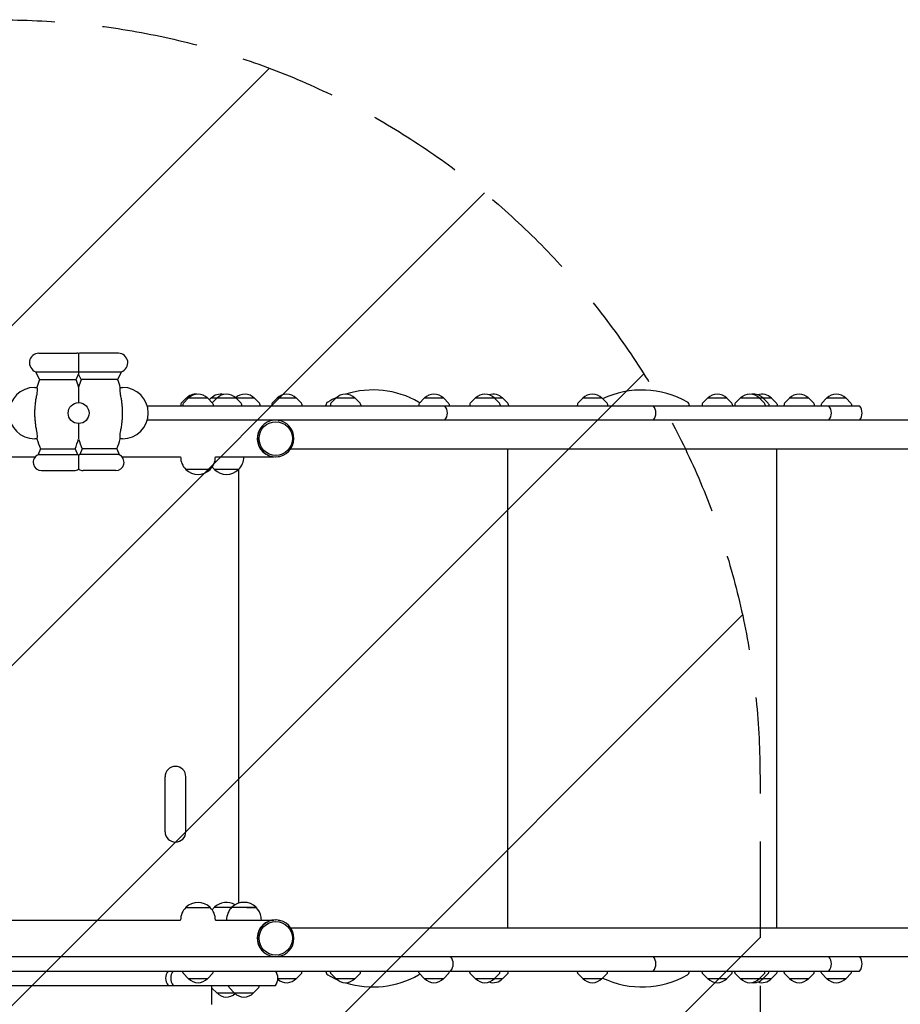
# Model space of a CAD drawing. Units: millimetres. Extents: x -4846 to 4554, y -2867 to 3155.
# Drawn here: x 898 to 2061, y 440 to 1741 of the extents above; entities that cross this region are included whole.
import ezdxf

# ---------------------------------------------------------------- set-up
doc = ezdxf.new("R2010")
doc.units = ezdxf.units.MM
doc.header["$LTSCALE"] = 20
doc.linetypes.add('HIDDEN', pattern=[9.525, 6.35, -3.175])
for name, color, linetype in [('2D', 230, 'Continuous'), ('AS-Free_Space', 31, 'HIDDEN'), ('AS-Free_Space_Hatch', 31, 'HIDDEN')]:
    doc.layers.add(name, color=color, linetype=linetype)

msp = doc.modelspace()

# ---------------------------------------------------------------- hatches: boundary and pattern name
at = {"layer": 'AS-Free_Space_Hatch'}
h = msp.add_hatch(dxfattribs=at)
h.set_pattern_fill('ANSI31', color=256, scale=100)
edge = h.paths.add_edge_path()
edge.add_line((-124.5, 740.2), (-124.5, -1366.8))
edge.add_arc((875.5, -1366.8), 1000, 180, 270)
edge.add_arc((875.5, -1366.8), 1000, 270, 360)
edge.add_line((1875.5, -1366.8), (1875.5, 740.2))
edge.add_arc((875.5, 740.2), 1000, 0, 90)
edge.add_arc((875.5, 740.2), 1000, 90, 180)

# ---------------------------------------------------------------- linework, layer by layer
at = {"layer": '2D'}
for p, q in [((923, 1300), (973, 1300)), ((1028, 1300), (978, 1300)), ((919, 1275.7), (1032, 1275.7)), ((923.9, 1265.2), (919, 1275.7)), ((1027.1, 1265.2), (1032, 1275.7)), ((923.9, 1265.2), (972.1, 1265.2)), ((972.1, 1265.2), (975.5, 1272.5)), ((978.9, 1265.2), (975.5, 1272.5)), ((1027.1, 1265.2), (978.9, 1265.2)), ((917.5, 1255), (920.4, 1255)), ((1030.6, 1255), (1033.5, 1255)), ((1117.5, 1240.5), (1111, 1234)), ((1120.4, 1240.5), (1113.9, 1234)), ((1146, 1240.5), (1117.5, 1240.5)), ((1146, 1240.5), (1152.5, 1234)), ((1150.2, 1240.5), (1148.1, 1238.4)), ((1207.8, 1240.5), (1150.2, 1240.5)), ((1158, 1240.5), (1152, 1234.5)), ((1183.6, 1240.5), (1190.1, 1234)), ((1207.8, 1240.5), (1214.3, 1234)), ((1237.6, 1240.5), (1231.1, 1234)), ((1263.2, 1240.5), (1237.6, 1240.5)), ((1263.2, 1240.5), (1269.8, 1234)), ((1315.2, 1240.5), (1308.7, 1234)), ((1340.8, 1240.5), (1315.2, 1240.5)), ((1340.8, 1240.5), (1347.4, 1234)), ((1432.1, 1240.5), (1425.6, 1234)), ((1457.7, 1240.5), (1432.1, 1240.5)), ((1457.7, 1240.5), (1464.2, 1234)), ((1499.3, 1240.5), (1492.8, 1234)), ((1535.9, 1240.5), (1499.3, 1240.5)), ((1524.9, 1240.5), (1531.5, 1234)), ((1535.9, 1240.5), (1542.5, 1234)), ((1641.4, 1240.5), (1634.9, 1234)), ((1667, 1240.5), (1641.4, 1240.5)), ((1667, 1240.5), (1673.5, 1234)), ((1806.2, 1240.5), (1799.7, 1234)), ((1831.8, 1240.5), (1806.2, 1240.5)), ((1831.8, 1240.5), (1838.3, 1234)), ((1849.4, 1240.5), (1842.9, 1234)), ((1890.9, 1240.5), (1849.4, 1240.5)), ((1875, 1240.5), (1881.5, 1234)), ((1879.9, 1240.5), (1886.5, 1234)), ((1890.9, 1240.5), (1897.5, 1234)), ((1914.3, 1240.5), (1907.8, 1234)), ((1939.9, 1240.5), (1914.3, 1240.5)), ((1939.9, 1240.5), (1946.5, 1234)), ((1963.5, 1240.5), (1957, 1234)), ((1989.1, 1240.5), (1963.5, 1240.5)), ((1989.1, 1240.5), (1995.6, 1234)), ((1066.1, 1230.5), (2007, 1230.5)), ((1110.4, 1232.7), (1110.3, 1230.5)), ((1113.3, 1232.7), (1113.2, 1230.5)), ((1153.1, 1232.7), (1153.2, 1230.5)), ((1190.7, 1232.7), (1190.8, 1230.5)), ((1214.9, 1232.7), (1215, 1230.5)), ((1230.5, 1232.7), (1230.4, 1230.5)), ((1270.3, 1232.7), (1270.4, 1230.5)), ((1302.1, 1230.5), (1302.1, 1231.3)), ((1308.1, 1232.7), (1308, 1230.5)), ((1347.9, 1232.7), (1348.1, 1230.5)), ((1425, 1232.7), (1424.9, 1230.5)), ((1464.8, 1232.7), (1464.9, 1230.5)), ((1492.2, 1232.7), (1492.1, 1230.5)), ((1532, 1232.7), (1532.2, 1230.5)), ((1543, 1232.7), (1543.2, 1230.5)), ((1634.3, 1232.7), (1634.2, 1230.5)), ((1674.1, 1232.7), (1674.2, 1230.5)), ((1782.1, 1231.3), (1782.1, 1230.5)), ((1799.1, 1232.7), (1799, 1230.5)), ((1838.9, 1232.7), (1839, 1230.5)), ((1842.3, 1232.7), (1842.2, 1230.5)), ((1882.1, 1232.7), (1882.2, 1230.5)), ((1887, 1232.7), (1887.2, 1230.5)), ((1898, 1232.7), (1898.2, 1230.5)), ((1907.2, 1232.7), (1907.1, 1230.5)), ((1947, 1232.7), (1947.2, 1230.5)), ((1956.4, 1232.7), (1956.3, 1230.5)), ((1996.2, 1232.7), (1996.3, 1230.5)), ((3054.4, 1211.5), (1066.1, 1211.5)), ((1238.9, 1211.4), (1239.5, 1211.4)), ((920.4, 1187), (917.5, 1187)), ((1033.5, 1187), (1030.6, 1187)), ((925.1, 1173.9), (922, 1166.1)), ((925.1, 1173.9), (970.9, 1173.9)), ((970.9, 1173.9), (973.9, 1166.1)), ((980.1, 1173.9), (977, 1166.1)), ((1025.9, 1173.9), (980.1, 1173.9)), ((1025.9, 1173.9), (1028.9, 1166.1)), ((2648.1, 1173.5), (1255.6, 1173.5)), ((1542.1, 1173.5), (1542.1, 541.2)), ((1897.1, 1173.5), (1897.1, 541.2)), ((535.4, 1163.2), (918.2, 1163.2)), ((922, 1166.1), (973.9, 1166.1)), ((1028.9, 1166.1), (977, 1166.1)), ((1032.8, 1163.2), (1110.2, 1163.2)), ((1110.2, 1163.2), (1110.2, 1163.2)), ((1156.2, 1163.2), (1156.2, 1163.2)), ((1156.2, 1163.2), (1233.3, 1163.2)), ((1193.8, 1163.2), (1193.8, 1163.2)), ((1235.5, 1163.1), (1235.8, 1163.1)), ((1239.5, 1163.3), (1238.9, 1163.3)), ((926.5, 1145), (969.5, 1145)), ((1024.5, 1145), (981.5, 1145)), ((1117.2, 1146.7), (1117.2, 1146.5)), ((1149.2, 1146.5), (1117.2, 1146.5)), ((1149.2, 1146.7), (1149.2, 1146.5)), ((1154.8, 1146.7), (1154.8, 1146.5)), ((1186.8, 1146.5), (1154.8, 1146.5)), ((1186.8, 1146.7), (1186.8, 1146.5)), ((1187.1, 573.9), (1187.1, 1147)), ((1089.6, 740.7), (1089.6, 668.2)), ((1117.1, 668.2), (1117.1, 740.7)), ((1117.2, 568.2), (1149.2, 568.2)), ((1117.2, 568.1), (1117.2, 568.2)), ((1149.2, 568.1), (1149.2, 568.2)), ((1154.8, 568.4), (1209.9, 568.4)), ((1174.8, 568.2), (1177.9, 568.2)), ((1197.9, 568.2), (1209.9, 568.2)), ((1209.9, 568.2), (1209.9, 568.2)), ((535.4, 551.5), (1110.2, 551.5)), ((1110.2, 551.5), (1110.2, 551.6)), ((1156.2, 551.5), (1156.2, 551.6)), ((1156.2, 551.5), (1233.3, 551.5)), ((1170.9, 551.5), (1170.9, 551.7)), ((1216.9, 551.5), (1216.9, 551.6)), ((1235.5, 551.6), (1235.8, 551.6)), ((1238.9, 551.4), (1239.5, 551.4)), ((1255.6, 541.2), (2648.1, 541.2)), ((215, 503.2), (3054.4, 503.2)), ((1239.5, 503.3), (1238.9, 503.3)), ((215, 484.2), (2007, 484.2)), ((1113.3, 482.1), (1113.2, 484.2)), ((1153.1, 482.1), (1153.2, 484.2)), ((1270.3, 482.1), (1270.4, 484.2)), ((1302.1, 483.5), (1302.1, 484.2)), ((1308.1, 482.1), (1308, 484.2)), ((1347.9, 482.1), (1348.1, 484.2)), ((1425, 482.1), (1424.9, 484.2)), ((1464.8, 482.1), (1464.9, 484.2)), ((1492.2, 482.1), (1492.1, 484.2)), ((1532, 482.1), (1532.2, 484.2)), ((1543, 482.1), (1543.2, 484.2)), ((1634.3, 482.1), (1634.2, 484.2)), ((1674.1, 482.1), (1674.2, 484.2)), ((1782.1, 484.2), (1782.1, 483.5)), ((1799.1, 482.1), (1799, 484.2)), ((1838.9, 482.1), (1839, 484.2)), ((1842.3, 482.1), (1842.2, 484.2)), ((1882.1, 482.1), (1882.2, 484.2)), ((1887, 482.1), (1887.2, 484.2)), ((1898, 482.1), (1898.2, 484.2)), ((1907.2, 482.1), (1907.1, 484.2)), ((1947, 482.1), (1947.2, 484.2)), ((1956.4, 482.1), (1956.3, 484.2)), ((1996.2, 482.1), (1996.3, 484.2)), ((1120.4, 474.2), (1113.9, 480.8)), ((1120.4, 474.2), (1146, 474.2)), ((1146, 474.2), (1152.5, 480.8)), ((1238.8, 474.2), (1263.2, 474.2)), ((1263.2, 474.2), (1269.8, 480.8)), ((1315.2, 474.2), (1308.7, 480.8)), ((1315.2, 474.2), (1340.8, 474.2)), ((1340.8, 474.2), (1347.4, 480.8)), ((1432.1, 474.2), (1425.6, 480.8)), ((1432.1, 474.2), (1457.7, 474.2)), ((1457.7, 474.2), (1464.2, 480.8)), ((1499.3, 474.2), (1492.8, 480.8)), ((1499.3, 474.2), (1535.9, 474.2)), ((1524.9, 474.2), (1531.5, 480.8)), ((1535.9, 474.2), (1542.5, 480.8)), ((1641.4, 474.2), (1634.9, 480.8)), ((1641.4, 474.2), (1667, 474.2)), ((1667, 474.2), (1673.5, 480.8)), ((1806.2, 474.2), (1799.7, 480.8)), ((1806.2, 474.2), (1831.8, 474.2)), ((1831.8, 474.2), (1838.3, 480.8)), ((1849.4, 474.2), (1842.9, 480.8)), ((1849.4, 474.2), (1890.9, 474.2)), ((1875, 474.2), (1881.5, 480.8)), ((1879.9, 474.2), (1886.5, 480.8)), ((1890.9, 474.2), (1897.5, 480.8)), ((1914.3, 474.2), (1907.8, 480.8)), ((1914.3, 474.2), (1939.9, 474.2)), ((1939.9, 474.2), (1946.5, 480.8)), ((1963.5, 474.2), (1957, 480.8)), ((1963.5, 474.2), (1989.1, 474.2)), ((1989.1, 474.2), (1995.6, 480.8)), ((650.4, 465.2), (1235.4, 465.2)), ((1151.5, 440.2), (1151.5, 465.2)), ((1158, 455.2), (1151.5, 461.7)), ((1158, 455.2), (1206.7, 455.2)), ((1174, 463.1), (1173.9, 465.2)), ((1181.1, 455.2), (1174.6, 461.8)), ((1206.7, 455.2), (1213.2, 461.8)), ((1213.8, 463.1), (1213.9, 465.2))]:
    msp.add_line(p, q, dxfattribs=at)
msp.add_circle((975.5, 1221), 13.8, dxfattribs=at)
for centre, radius, start, end in [((923, 1287.5), 12.5, 90, 251.4203), ((973, 1287.5), 12.5, 78.463, 90), ((978, 1287.5), 12.5, 90, 101.537), ((1028, 1287.5), 12.5, 288.5797, 90), ((1035.5, 1221), 120, 158.4248, 163.5408), ((860.5, 1221), 120, 16.5978, 21.5752), ((1090.5, 1221), 120, 158.4248, 163.4022), ((915.5, 1221), 120, 16.4592, 21.5752), ((917.5, 1221), 34, 90, 270), ((1033.5, 1221), 34, 270, 90), ((1364.6, 1130.4), 121.1, 60.315, 107.3768), ((1719.6, 1130.4), 121.1, 60.315, 115.4016), ((1130.3, 1229), 17, 85.227, 137.3321), ((1133.2, 1229), 17, 42.6679, 137.3321), ((1163, 1229), 17, 76.7515, 137.3321), ((1170.8, 1229), 17, 42.6679, 137.3321), ((1195, 1229), 17, 42.6679, 135.3981), ((1250.4, 1229), 17, 42.6679, 137.3321), ((1307.1, 1231.3), 5, 119.685, 180), ((1364.6, 1130.4), 121.1, 113.357, 119.685), ((1328, 1229), 17, 42.6679, 137.3321), ((1422.1, 1231.3), 5, 38.837, 60.315), ((1444.9, 1229), 17, 42.6679, 137.3321), ((1512.1, 1229), 17, 42.6679, 137.3321), ((1523.1, 1229), 17, 42.6679, 108.8765), ((1654.2, 1229), 17, 42.6679, 137.3321), ((1777.1, 1231.3), 5, 0, 60.315), ((1819, 1229), 17, 42.6679, 137.3321), ((1862.2, 1229), 17, 42.6679, 137.3321), ((1867.1, 1229), 17, 42.6679, 98.3316), ((1878.1, 1229), 17, 42.6679, 108.8765), ((1927.1, 1229), 17, 42.6679, 137.3321), ((1976.3, 1229), 17, 42.6679, 137.3321), ((1112.4, 1232.6), 2, 135.012, 177), ((1115.3, 1232.6), 2, 135.012, 177), ((1151.1, 1232.6), 2, 3, 44.988), ((1188.7, 1232.6), 2, 3, 44.988), ((1212.9, 1232.6), 2, 3, 44.988), ((1232.5, 1232.6), 2, 135.012, 177), ((1268.3, 1232.6), 2, 3, 44.988), ((1310.1, 1232.6), 2, 135.012, 177), ((1345.9, 1232.6), 2, 3, 44.988), ((1427, 1232.6), 2, 135.012, 177), ((1447.6, 1221), 15, 320.7035, 39.2965), ((1462.8, 1232.6), 2, 3, 44.988), ((1494.2, 1232.6), 2, 135.012, 177), ((1530, 1232.6), 2, 3, 44.988), ((1541, 1232.6), 2, 3, 44.988), ((1636.3, 1232.6), 2, 135.012, 177), ((1672.1, 1232.6), 2, 3, 44.988), ((1723, 1221), 15, 320.7035, 39.2965), ((1801.1, 1232.6), 2, 135.012, 177), ((1836.9, 1232.6), 2, 3, 44.988), ((1844.3, 1232.6), 2, 135.012, 177), ((1880.1, 1232.6), 2, 3, 44.988), ((1885, 1232.6), 2, 3, 44.988), ((1896, 1232.6), 2, 3, 44.988), ((1909.2, 1232.6), 2, 135.012, 177), ((1945, 1232.6), 2, 3, 44.988), ((1958.4, 1232.6), 2, 135.012, 177), ((1954.8, 1221), 15, 320.7035, 39.2965), ((1994.2, 1232.6), 2, 3, 44.988), ((1995.4, 1221), 15, 320.7035, 39.2965), ((1035.5, 1221), 120, 196.4592, 203.1115), ((860.5, 1221), 120, 336.8885, 343.4022), ((1090.5, 1221), 120, 196.5978, 203.1115), ((915.5, 1221), 120, 336.8885, 343.5408), ((926.5, 1156), 11, 113.9006, 270), ((969.5, 1156), 11, 56.9443, 66.0994), ((981.5, 1156), 11, 113.9006, 123.0557), ((1024.5, 1156), 11, 270, 66.0994), ((1133.2, 1163.2), 23, 180, 225.9208), ((1133.2, 1163.2), 23, 314.0792, 0), ((1170.8, 1163.2), 23, 314.0792, 0), ((969.5, 1156), 11, 270, 303.0557), ((981.5, 1156), 11, 236.9443, 270), ((1133.2, 1163.1), 23, 225.9208, 314.0792), ((1170.8, 1163.2), 23, 215.1476, 225.9208), ((1170.8, 1163.1), 23, 225.9208, 314.0792), ((1103.4, 740.7), 13.7, 0, 180), ((1103.4, 668.2), 13.7, 180, 0), ((1133.2, 551.7), 23, 45.9208, 134.0792), ((1170.8, 551.9), 23, 59.8614, 134.0792), ((1193.9, 551.9), 23, 45.9208, 134.0792), ((1133.2, 551.6), 23, 134.0792, 180), ((1133.2, 551.6), 23, 0, 45.9208), ((1170.8, 551.7), 23, 133.5613, 145.0277), ((1193.9, 551.7), 23, 133.5613, 180), ((1193.9, 551.7), 23, 45.9208, 46.4606), ((1193.9, 551.7), 23, 9.2534, 45.8342), ((1193.9, 551.6), 23, 0, 9.6323), ((1455.3, 493.7), 15, 320.7035, 39.2965), ((1723, 493.7), 15, 320.7035, 39.2965), ((1954.8, 493.7), 15, 320.7035, 39.2965), ((1995.4, 493.7), 15, 320.7035, 39.2965), ((1105.4, 474.7), 15, 140.7036, 219.2965), ((1112.1, 474.7), 15, 140.7036, 219.2965), ((1115.3, 482.2), 2, 183, 224.988), ((1151.1, 482.2), 2, 315.012, 357), ((1223.8, 474.7), 15, 320.7035, 39.2964), ((1268.3, 482.2), 2, 315.012, 357), ((1307.1, 483.5), 5, 180, 240.315), ((1310.1, 482.2), 2, 183, 224.988), ((1345.9, 482.2), 2, 315.012, 357), ((1427, 482.2), 2, 183, 224.988), ((1462.8, 482.2), 2, 315.012, 357), ((1494.2, 482.2), 2, 183, 224.988), ((1530, 482.2), 2, 315.012, 357), ((1541, 482.2), 2, 315.012, 357), ((1636.3, 482.2), 2, 183, 224.988), ((1672.1, 482.2), 2, 315.012, 357), ((1777.1, 483.5), 5, 299.685, 0), ((1801.1, 482.2), 2, 183, 224.988), ((1836.9, 482.2), 2, 315.012, 357), ((1844.3, 482.2), 2, 183, 224.988), ((1880.1, 482.2), 2, 315.012, 357), ((1885, 482.2), 2, 315.012, 357), ((1896, 482.2), 2, 315.012, 357), ((1909.2, 482.2), 2, 183, 224.988), ((1945, 482.2), 2, 315.012, 357), ((1958.4, 482.2), 2, 183, 224.988), ((1994.2, 482.2), 2, 315.012, 357), ((1133.2, 485.8), 17, 222.6679, 317.3321), ((1250.4, 485.8), 17, 226.5619, 317.3321), ((1364.6, 584.3), 121.1, 240.315, 246.643), ((1328, 485.8), 17, 222.6679, 317.3321), ((1364.6, 584.3), 121.1, 252.6232, 299.685), ((1422.1, 483.5), 5, 299.685, 321.163), ((1444.9, 485.8), 17, 222.6679, 317.3321), ((1512.1, 485.8), 17, 222.6679, 317.3321), ((1523.1, 485.8), 17, 251.1235, 317.3321), ((1654.2, 485.8), 17, 222.6679, 317.3321), ((1719.6, 584.3), 121.1, 244.5984, 299.685), ((1819, 485.8), 17, 222.6679, 317.3321), ((1862.2, 485.8), 17, 222.6679, 317.3321), ((1867.1, 485.8), 17, 261.6684, 317.3321), ((1878.1, 485.8), 17, 251.1235, 317.3321), ((1927.1, 485.8), 17, 222.6679, 317.3321), ((1976.3, 485.8), 17, 222.6679, 317.3321), ((1170.8, 466.8), 17, 222.6679, 312.7891), ((1176, 463.2), 2, 183, 224.988), ((1193.9, 466.8), 17, 222.6679, 317.3321), ((1211.8, 463.2), 2, 315.012, 357)]:
    msp.add_arc(centre, radius, start, end, dxfattribs=at)
for centre, start_param, end_param in [((1235.5, 1187.4), 0.090847, 3.141593), ((1235.8, 1187.4), 0.090847, 4.712389), ((1235.8, 1187.4), 4.712389, 6.192339), ((1235.5, 527.4), 0, 3.050746), ((1235.8, 527.4), 4.712389, 9.333931), ((1235.8, 527.4), 3.232439, 4.712389)]:
    msp.add_ellipse(centre, major_axis=(0, 24.2), ratio=0.996195, start_param=start_param, end_param=end_param, dxfattribs=at)
for centre in [(1235.9, 1187.4), (1235.9, 527.4)]:
    msp.add_ellipse(centre, major_axis=(0, 22.2), ratio=0.996195, dxfattribs=at)
for points, knots in [([(975.5, 1299.8), (975.5, 1299.8), (975.5, 1299.7), (975.5, 1299.1), (975.5, 1298.5), (975.5, 1296.4), (975.5, 1295.2), (975.5, 1293.3), (975.5, 1292.2), (975.5, 1289.8), (975.5, 1288.7), (975.5, 1286.4), (975.5, 1285.3), (975.5, 1283.2), (975.5, 1282.1), (975.5, 1280.1), (975.5, 1279.2), (975.5, 1277.7), (975.5, 1277.1), (975.5, 1276.2), (975.5, 1275.9), (975.5, 1275.7)], [78.345886, 78.345886, 78.345886, 78.345886, 84.327363, 84.327363, 90.215365, 90.215365, 95.175331, 95.175331, 99.960286, 99.960286, 104.050734, 104.050734, 107.984182, 107.984182, 112.256798, 112.256798, 117.540946, 117.540946, 123.524264, 123.524264, 129.914837, 129.914837, 129.914837, 129.914837]), ([(975.5, 1275.7), (975.5, 1275.5), (975.5, 1275.3), (975.5, 1274.6), (975.5, 1274.1), (975.5, 1273.3), (975.5, 1273), (975.5, 1272.7), (975.5, 1272.6), (975.5, 1272.5), (975.5, 1272.5), (975.5, 1272.5)], [1.662811, 1.662811, 1.662811, 1.662811, 2.753646, 2.753646, 5.507292, 5.507292, 8.260938, 8.260938, 9.637761, 9.637761, 11.014584, 11.014584, 11.014584, 11.014584]), ([(920.4, 1255), (920.4, 1255), (920.4, 1254.9), (920.5, 1254.5), (920.5, 1254.2), (920.6, 1253.2), (920.6, 1252.3), (920.6, 1250.4), (920.5, 1249.3), (920.3, 1246.8), (920.1, 1245.4), (919.8, 1244)], [-17.399477, -17.399477, -17.399477, -17.399477, -14.821638, -14.821638, -12.13636, -12.13636, -8.058783, -8.058783, -4.287232, -4.287232, 0, 0, 0, 0]), ([(975.5, 1255.3), (975.5, 1255.3), (975.5, 1255.3), (975.5, 1254.9), (975.5, 1254.4), (975.5, 1252.8), (975.5, 1251.6), (975.5, 1248), (975.5, 1245.2), (975.5, 1239.6), (975.5, 1237.3), (975.5, 1234.8)], [52.836518, 52.836518, 52.836518, 52.836518, 55.793903, 55.793903, 61.731999, 61.731999, 70.286553, 70.286553, 84.331745, 84.331745, 93.314754, 93.314754, 93.314754, 93.314754]), ([(1031.2, 1244), (1031, 1244.9), (1030.9, 1245.7), (1030.6, 1247.3), (1030.6, 1248), (1030.4, 1250), (1030.4, 1251.1), (1030.4, 1253), (1030.5, 1253.7), (1030.5, 1254.8), (1030.6, 1255), (1030.6, 1255)], [-17.392872, -17.392872, -17.392872, -17.392872, -14.889103, -14.889103, -12.419712, -12.419712, -8.30663, -8.30663, -4.209616, -4.209616, 0, 0, 0, 0]), ([(919.8, 1244), (919.7, 1243.6), (919.6, 1243.2), (919.2, 1240.9), (918.8, 1239), (918.3, 1235.4), (918.1, 1233.5), (917.7, 1229.9), (917.6, 1228.1), (917.4, 1224.5), (917.4, 1222.7), (917.4, 1219.3), (917.4, 1217.6), (917.6, 1214), (917.7, 1212.2), (918.1, 1208.5), (918.3, 1206.7), (918.8, 1203), (919.2, 1201.2), (919.6, 1198.9), (919.7, 1198.5), (919.8, 1198)], [201.8294, 201.8294, 201.8294, 201.8294, 203.059251, 203.059251, 208.203239, 208.203239, 213.347227, 213.347227, 218.491215, 218.491215, 223.635202, 223.635202, 228.77919, 228.77919, 233.923178, 233.923178, 239.067166, 239.067166, 244.211154, 244.211154, 245.441004, 245.441004, 245.441004, 245.441004]), ([(1031.2, 1198), (1031.3, 1198.5), (1031.4, 1198.9), (1031.8, 1201.2), (1032.1, 1203), (1032.7, 1206.7), (1032.9, 1208.5), (1033.2, 1212.2), (1033.4, 1214), (1033.5, 1217.6), (1033.6, 1219.3), (1033.6, 1222.7), (1033.5, 1224.5), (1033.4, 1228.1), (1033.2, 1229.9), (1032.9, 1233.5), (1032.7, 1235.4), (1032.1, 1239), (1031.8, 1240.9), (1031.4, 1243.2), (1031.3, 1243.6), (1031.2, 1244)], [201.8294, 201.8294, 201.8294, 201.8294, 203.059251, 203.059251, 208.203239, 208.203239, 213.347227, 213.347227, 218.491215, 218.491215, 223.635202, 223.635202, 228.77919, 228.77919, 233.923178, 233.923178, 239.067166, 239.067166, 244.211154, 244.211154, 245.441004, 245.441004, 245.441004, 245.441004]), ([(1239.5, 1211.4), (1239.7, 1211.4), (1240, 1211.3), (1240.4, 1211.2), (1240.5, 1211.2)], [-3.1415927, -3.1415927, -3.1415927, -3.1415927, -2.925638, -2.9184525, -2.9184525, -2.9184525, -2.9184525]), ([(919.8, 1198), (920, 1197.2), (920.1, 1196.4), (920.3, 1194.8), (920.4, 1194), (920.6, 1192.1), (920.6, 1190.9), (920.6, 1189.1), (920.5, 1188.3), (920.4, 1187.3), (920.4, 1187), (920.4, 1187)], [-17.392872, -17.392872, -17.392872, -17.392872, -14.889103, -14.889103, -12.419712, -12.419712, -8.30663, -8.30663, -4.209616, -4.209616, 0, 0, 0, 0]), ([(975.5, 1207.3), (975.5, 1202.8), (975.5, 1198.8), (975.5, 1193), (975.5, 1190.9), (975.5, 1188.4), (975.5, 1187.6), (975.5, 1186.9), (975.5, 1186.8), (975.5, 1186.8)], [123.324554, 123.324554, 123.324554, 123.324554, 138.080449, 138.080449, 149.710814, 149.710814, 156.873509, 156.873509, 161.133727, 161.133727, 161.133727, 161.133727]), ([(1030.6, 1187), (1030.6, 1187), (1030.6, 1187.1), (1030.5, 1187.5), (1030.5, 1187.9), (1030.4, 1188.9), (1030.4, 1189.7), (1030.4, 1191.7), (1030.4, 1192.8), (1030.7, 1195.2), (1030.9, 1196.6), (1031.2, 1198)], [-17.399477, -17.399477, -17.399477, -17.399477, -14.821638, -14.821638, -12.13636, -12.13636, -8.058783, -8.058783, -4.287232, -4.287232, 0, 0, 0, 0]), ([(975.5, 1165.3), (975.5, 1165.3), (975.5, 1165.2), (975.5, 1164.7), (975.5, 1164.3), (975.5, 1163), (975.5, 1162.1), (975.5, 1160.4), (975.5, 1159.6), (975.5, 1158.3), (975.5, 1157.8), (975.5, 1156.9), (975.5, 1156.5), (975.5, 1156)], [50.791386, 50.791386, 50.791386, 50.791386, 54.039998, 54.039998, 57.274217, 57.274217, 61.077122, 61.077122, 64.132378, 64.132378, 65.550314, 65.550314, 66.904801, 66.904801, 66.904801, 66.904801]), ([(1240.5, 1163.6), (1240.4, 1163.6), (1240, 1163.4), (1239.7, 1163.3), (1239.5, 1163.3)], [-0.2231401, -0.2231401, -0.2231401, -0.2231401, -0.1963495, 0, 0, 0, 0]), ([(975.5, 1156), (975.5, 1155.3), (975.5, 1154.5), (975.5, 1153), (975.5, 1152.2), (975.5, 1150.6), (975.5, 1149.9), (975.5, 1148.5), (975.5, 1147.9), (975.5, 1147.2), (975.5, 1147), (975.5, 1146.8), (975.5, 1146.8), (975.5, 1146.8)], [0, 0, 0, 0, 2.28397, 2.28397, 4.796937, 4.796937, 8.110114, 8.110114, 12.73603, 12.73603, 17.013036, 17.013036, 18.728451, 18.728451, 18.728451, 18.728451]), ([(1239.5, 551.4), (1239.6, 551.4), (1239.9, 551.3), (1240.4, 551.2), (1240.4, 551.2)], [-3.1415927, -3.1415927, -3.1415927, -3.1415927, -2.925638, -2.9226214, -2.9226214, -2.9226214, -2.9226214]), ([(1240.4, 503.6), (1240.4, 503.6), (1239.9, 503.4), (1239.6, 503.3), (1239.5, 503.3)], [-0.2189713, -0.2189713, -0.2189713, -0.2189713, -0.1963495, 0, 0, 0, 0])]:
    msp.add_open_spline(points, degree=3, knots=knots, dxfattribs=at)
at = {"layer": 'AS-Free_Space', "flags": 128}
msp.add_lwpolyline([(-124.5, -1366.8), (-124.5, 740.2, -1), (1875.5, 740.2), (1875.5, -1366.8, -1)], format="xyb", close=True, dxfattribs=at)

doc.saveas('drawing.dxf')
